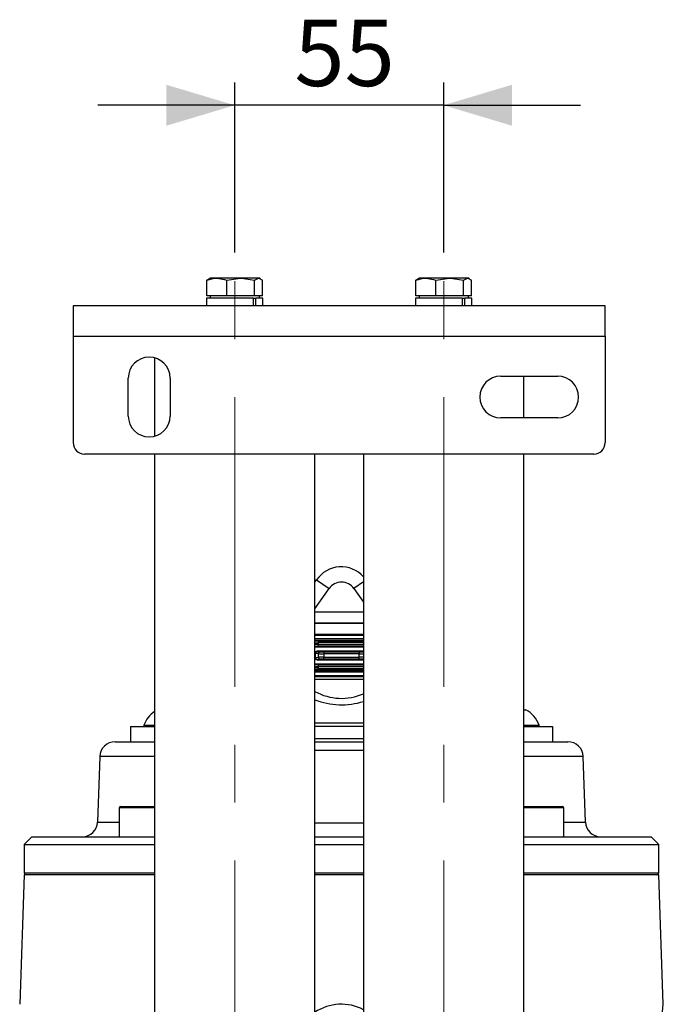
# Model space of a CAD drawing. Units: millimetres. Extents: x 0 to 420, y 0 to 297.
# Drawn here: x 41 to 69, y 149 to 192 of the extents above; entities that cross this region are included whole.
import ezdxf

# ---------------------------------------------------------------- set-up
doc = ezdxf.new("R2010")
doc.units = ezdxf.units.MM
doc.linetypes.add('CENTERX2', pattern=[20.32, 12.7, -2.54, 2.54, -2.54])
doc.layers.add('TESTO', color=7, linetype='Continuous')
doc.styles.add('SLDTEXTSTYLE1', font='TXT', dxfattribs={"width": 0.7})
doc.dimstyles.new('SLDDIMSTYLE1', dxfattribs={"dimtxt": 2.910417, "dimasz": 3, "dimexe": 0, "dimexo": 0.0625, "dimgap": 0.727604, "dimtad": 1, "dimdec": 1, "dimlfac": 6, "dimrnd": 1e-09, "dimzin": 12, "dimdsep": 46, "dimtxsty": 'SLDTEXTSTYLE1', "dimsah": 1, "dimcen": 0.09, "dimadec": 0, "dimazin": 3, "dimtfac": 1, "dimtdec": 1, "dimtmove": 0, "dimatfit": 0, "dimfxl": 0, "dimfrac": 2, "dimtolj": 1, "dimtzin": 12, "dimarcsym": 0})

# ---------------------------------------------------------------- blocks, each defined once
blk = doc.blocks.new('_D_1')
at = {"layer": 'TESTO'}
for p, q in [((50.559, 182.147), (50.559, 189.609)), ((59.726, 182.147), (59.726, 189.609)), ((50.559, 188.609), (44.559, 188.609)), ((59.726, 188.609), (50.559, 188.609)), ((59.726, 188.609), (65.726, 188.609))]:
    blk.add_line(p, q, dxfattribs=at)
for points in [[(50.559, 188.609), (47.559, 189.509), (47.559, 187.709)], [(59.726, 188.609), (62.726, 187.709), (62.726, 189.509)]]:
    blk.add_solid(points, dxfattribs=at)
at = {"layer": 'TESTO', "insert": (53.175, 192.361), "char_height": 2.9104, "attachment_point": 1, "style": 'SLDTEXTSTYLE1'}
blk.add_mtext('55', dxfattribs=at)

msp = doc.modelspace()

# ---------------------------------------------------------------- linework, layer by layer
at = {"color": 7, "linetype": 'Continuous', "lineweight": 25}
for p, q in [((49.431, 180.985), (49.344, 180.933)), ((49.344, 180.247), (49.344, 180.933)), ((49.476, 181.03), (49.423, 180.999)), ((49.777, 181.03), (49.476, 181.03)), ((50.817, 181.03), (49.777, 181.03)), ((50.21, 180.933), (50.817, 181.03)), ((50.21, 180.247), (50.21, 180.933)), ((51.6, 181.03), (50.817, 181.03)), ((51.425, 180.933), (51.6, 181.03)), ((51.425, 180.247), (51.425, 180.933)), ((51.643, 181.03), (51.6, 181.03)), ((51.696, 180.999), (51.643, 181.03)), ((51.774, 180.247), (51.774, 180.933)), ((58.598, 180.985), (58.511, 180.933)), ((58.511, 180.247), (58.511, 180.933)), ((58.643, 181.03), (58.589, 180.999)), ((58.944, 181.03), (58.643, 181.03)), ((59.984, 181.03), (58.944, 181.03)), ((59.377, 180.933), (59.984, 181.03)), ((59.377, 180.247), (59.377, 180.933)), ((60.766, 181.03), (59.984, 181.03)), ((60.591, 180.933), (60.766, 181.03)), ((60.591, 180.247), (60.591, 180.933)), ((60.809, 181.03), (60.766, 181.03)), ((60.863, 180.999), (60.809, 181.03)), ((60.941, 180.247), (60.941, 180.933)), ((49.326, 180.147), (49.326, 179.813)), ((51.37, 180.147), (49.326, 180.147)), ((49.777, 180.247), (49.344, 180.247)), ((49.476, 180.247), (49.476, 180.147)), ((50.21, 180.247), (49.777, 180.247)), ((50.817, 180.247), (50.21, 180.247)), ((51.425, 180.247), (50.817, 180.247)), ((51.37, 180.147), (51.37, 179.813)), ((51.382, 180.147), (51.488, 180.147)), ((51.6, 180.247), (51.425, 180.247)), ((51.488, 179.813), (51.488, 180.147)), ((51.793, 180.147), (51.488, 180.147)), ((51.774, 180.247), (51.6, 180.247)), ((51.643, 180.147), (51.643, 180.247)), ((51.793, 179.813), (51.793, 180.147)), ((58.493, 180.147), (58.493, 179.813)), ((60.537, 180.147), (58.493, 180.147)), ((58.944, 180.247), (58.511, 180.247)), ((58.643, 180.247), (58.643, 180.147)), ((59.377, 180.247), (58.944, 180.247)), ((59.984, 180.247), (59.377, 180.247)), ((60.591, 180.247), (59.984, 180.247)), ((60.537, 180.147), (60.537, 179.813)), ((60.548, 180.147), (60.655, 180.147)), ((60.766, 180.247), (60.591, 180.247)), ((60.655, 179.813), (60.655, 180.147)), ((60.959, 180.147), (60.655, 180.147)), ((60.941, 180.247), (60.766, 180.247)), ((60.809, 180.147), (60.809, 180.247)), ((60.959, 179.813), (60.959, 180.147)), ((66.809, 179.813), (43.476, 179.813)), ((43.476, 179.813), (43.476, 178.48)), ((66.809, 178.48), (66.809, 179.813)), ((43.476, 178.48), (43.476, 173.813)), ((43.476, 178.48), (66.809, 178.48)), ((66.809, 178.48), (66.809, 173.813)), ((47.043, 177.533), (47.043, 174.094)), ((45.893, 174.98), (45.893, 176.647)), ((47.726, 176.647), (47.726, 174.98)), ((62.226, 176.73), (64.726, 176.73)), ((63.243, 174.897), (63.243, 176.73)), ((64.726, 174.897), (62.226, 174.897)), ((66.309, 173.313), (43.976, 173.313)), ((47.043, 173.313), (47.043, 112.313)), ((54.076, 104.147), (54.076, 173.313)), ((56.209, 173.313), (56.209, 104.147)), ((63.243, 112.313), (63.243, 173.313)), ((54.076, 167.689), (54.151, 167.797)), ((54.151, 167.797), (54.697, 167.414)), ((56.209, 167.708), (55.79, 167.414)), ((54.076, 166.527), (54.697, 167.414)), ((55.79, 167.414), (56.209, 166.815)), ((54.076, 166.397), (56.209, 166.397)), ((56.209, 165.397), (54.076, 165.397)), ((54.356, 165.372), (54.356, 165.397)), ((56.131, 165.397), (56.131, 165.372)), ((54.076, 165.372), (56.209, 165.372)), ((54.215, 165.114), (54.215, 165.031)), ((54.215, 165.031), (54.215, 164.962)), ((54.215, 164.879), (54.215, 164.962)), ((54.229, 164.559), (54.086, 164.565)), ((54.086, 164.565), (54.086, 164.395)), ((54.223, 164.645), (54.223, 164.679)), ((54.223, 164.645), (54.288, 164.642)), ((54.229, 164.401), (54.229, 164.559)), ((54.465, 164.639), (56.022, 164.639)), ((54.465, 164.639), (54.465, 164.556)), ((56.022, 164.556), (54.465, 164.556)), ((54.465, 164.556), (54.465, 164.404)), ((56.022, 164.639), (56.022, 164.556)), ((56.022, 164.404), (56.022, 164.556)), ((56.199, 164.642), (56.209, 164.643)), ((54.086, 164.395), (54.229, 164.401)), ((54.215, 164.081), (54.215, 163.998)), ((54.288, 164.318), (54.223, 164.315)), ((54.223, 164.315), (54.223, 164.281)), ((54.465, 164.404), (56.022, 164.404)), ((54.465, 164.321), (54.465, 164.404)), ((56.022, 164.321), (54.465, 164.321)), ((56.022, 164.321), (56.022, 164.404)), ((56.209, 164.317), (56.199, 164.318)), ((54.215, 163.998), (54.215, 163.929)), ((54.215, 163.846), (54.215, 163.929)), ((56.209, 163.588), (54.076, 163.588)), ((54.076, 163.563), (56.209, 163.563)), ((54.356, 163.563), (54.356, 163.588)), ((56.131, 163.588), (56.131, 163.563)), ((63.243, 162.097), (63.327, 162.097)), ((45.994, 161.363), (45.994, 160.697)), ((45.994, 161.363), (47.043, 161.363)), ((46.577, 161.427), (46.577, 161.363)), ((46.577, 161.427), (47.043, 161.427)), ((56.209, 161.363), (54.076, 161.363)), ((63.243, 161.427), (63.91, 161.427)), ((63.243, 161.363), (64.494, 161.363)), ((63.91, 161.363), (63.91, 161.427)), ((64.494, 161.363), (64.494, 160.697)), ((45.312, 160.697), (47.043, 160.697)), ((54.076, 160.697), (56.209, 160.697)), ((63.243, 160.697), (65.175, 160.697)), ((44.646, 160.053), (44.545, 157.173)), ((65.942, 157.173), (65.841, 160.053)), ((45.498, 157.797), (45.498, 156.53)), ((45.565, 157.863), (47.043, 157.863)), ((63.243, 157.863), (64.922, 157.863)), ((64.989, 156.53), (64.989, 157.797)), ((41.66, 156.53), (41.327, 156.197)), ((41.66, 156.53), (47.043, 156.53)), ((54.076, 156.53), (55.244, 156.53)), ((55.244, 156.53), (56.209, 156.53)), ((63.243, 156.53), (68.827, 156.53)), ((69.16, 156.197), (68.827, 156.53)), ((41.327, 156.197), (41.327, 154.947)), ((41.327, 156.197), (47.043, 156.197)), ((54.076, 156.197), (55.244, 156.197)), ((55.244, 156.197), (56.209, 156.197)), ((63.243, 156.197), (69.16, 156.197)), ((69.16, 154.947), (69.16, 156.197)), ((41.327, 154.863), (41.128, 149.182)), ((47.043, 154.863), (41.327, 154.863)), ((56.209, 154.863), (54.076, 154.863)), ((69.16, 154.863), (63.239, 154.863)), ((69.359, 149.182), (69.16, 154.863))]:
    msp.add_line(p, q, dxfattribs=at)
at = {"color": 8, "linetype": 'Continuous', "lineweight": 25}
for p, q in [((56.209, 165.898), (54.076, 165.898)), ((54.076, 165.895), (56.209, 165.895)), ((54.189, 165.397), (54.189, 165.372)), ((56.209, 165.205), (54.076, 165.205)), ((54.076, 165.154), (56.209, 165.154)), ((56.209, 165.12), (54.076, 165.12)), ((54.215, 165.114), (56.209, 165.114)), ((56.209, 165.031), (54.215, 165.031)), ((54.215, 164.962), (56.209, 164.962)), ((54.076, 164.873), (56.209, 164.873)), ((56.209, 164.84), (54.076, 164.84)), ((54.086, 164.565), (54.076, 164.565)), ((56.209, 164.879), (54.215, 164.879)), ((54.223, 164.679), (56.209, 164.679)), ((56.209, 164.645), (54.223, 164.645)), ((56.199, 164.642), (56.209, 164.641)), ((54.086, 164.395), (54.076, 164.395)), ((54.076, 164.12), (56.209, 164.12)), ((56.209, 164.087), (54.076, 164.087)), ((54.215, 164.081), (56.209, 164.081)), ((54.223, 164.315), (56.209, 164.315)), ((56.209, 164.281), (54.223, 164.281)), ((56.199, 164.318), (56.209, 164.319)), ((54.076, 163.84), (56.209, 163.84)), ((56.209, 163.806), (54.076, 163.806)), ((54.076, 163.755), (56.209, 163.755)), ((56.209, 163.998), (54.215, 163.998)), ((54.215, 163.929), (56.209, 163.929)), ((56.209, 163.846), (54.215, 163.846)), ((56.209, 163.429), (54.076, 163.429)), ((54.189, 163.563), (54.189, 163.588)), ((54.076, 161.53), (56.209, 161.53)), ((54.076, 160.834), (56.209, 160.834)), ((56.209, 160.316), (54.076, 160.316)), ((47.043, 160.053), (44.646, 160.053)), ((65.841, 160.053), (63.243, 160.053)), ((47.043, 157.797), (45.498, 157.797)), ((64.989, 157.797), (63.243, 157.797)), ((44.545, 157.173), (45.498, 157.173)), ((64.989, 157.173), (65.942, 157.173)), ((54.076, 157.139), (56.209, 157.139)), ((41.327, 154.947), (47.043, 154.947)), ((54.076, 154.947), (56.209, 154.947)), ((63.243, 154.947), (69.16, 154.947))]:
    msp.add_line(p, q, dxfattribs=at)
at = {"color": 7, "linetype": 'Continuous', "lineweight": 25, "flags": 128}
for points in [[(49.344, 180.933), (49.671, 181.024), (49.777, 181.03)], [(49.777, 181.03), (50.115, 180.969), (50.21, 180.933)], [(50.817, 181.03), (50.861, 181.029), (51.425, 180.933)], [(51.6, 181.03), (51.612, 181.029), (51.774, 180.933)], [(58.511, 180.933), (58.838, 181.024), (58.944, 181.03)], [(58.944, 181.03), (59.282, 180.969), (59.377, 180.933)], [(59.984, 181.03), (60.027, 181.029), (60.591, 180.933)], [(60.766, 181.03), (60.779, 181.029), (60.941, 180.933)], [(69.271, 147.034), (69.264, 147.718), (69.271, 148.04), (69.286, 148.343), (69.303, 148.605), (69.322, 148.83), (69.344, 149.057), (69.355, 149.149), (69.359, 149.183), (69.358, 149.182)]]:
    msp.add_lwpolyline(points, dxfattribs=at)
at = {"color": 8, "linetype": 'Continuous', "lineweight": 25, "flags": 128}
for points in [[(54.259, 165.397), (54.254, 165.395), (54.25, 165.39), (54.246, 165.383), (54.242, 165.372), (54.242, 165.372)], [(54.335, 165.397), (54.334, 165.394), (54.321, 165.372)], [(56.166, 165.372), (56.153, 165.394), (56.152, 165.397)], [(54.275, 163.563), (54.269, 163.565), (54.264, 163.57), (54.259, 163.577), (54.255, 163.588), (54.255, 163.588)], [(54.329, 163.588), (54.342, 163.564), (54.342, 163.563)], [(56.145, 163.563), (56.146, 163.564), (56.158, 163.588)]]:
    msp.add_lwpolyline(points, dxfattribs=at)
at = {"color": 7, "linetype": 'Continuous', "lineweight": 25}
for centre, radius, start, end in [((46.809, 176.647), 0.917, 0, 180), ((62.226, 175.813), 0.917, 90, 270), ((64.726, 175.813), 0.917, 270, 90), ((46.809, 174.98), 0.917, 180, 0), ((43.976, 173.813), 0.5, 180, 270), ((66.309, 173.813), 0.5, 270, 0), ((55.232, 167.059), 1.309, 41.6866, 145.6602), ((55.244, 167.032), 0.667, 35, 145), ((54.306, 164.567), 0.0773, 103.4224, 185.9973), ((54.306, 164.393), 0.0773, 174.0027, 256.5776), ((47.744, 161), 1.242, 124.3429, 159.9053), ((62.744, 161), 1.242, 20.0947, 61.9941), ((45.312, 160.03), 0.667, 90, 178), ((65.175, 160.03), 0.667, 2, 90), ((45.565, 157.797), 0.0667, 90, 180), ((64.922, 157.797), 0.0667, 0, 90), ((43.879, 157.197), 0.667, 270, 358), ((66.608, 157.197), 0.667, 182, 270), ((41.41, 154.947), 0.0833, 180, 270), ((69.077, 154.947), 0.0833, 270, 0)]:
    msp.add_arc(centre, radius, start, end, dxfattribs=at)
at = {"color": 8, "linetype": 'Continuous', "lineweight": 25}
msp.add_arc((55.238, 147.088), 2.097, 62.4087, 123.6382, dxfattribs=at)
for centre, major_axis, ratio, start_param, end_param in [((54.215, 165.125), (0.25, 0), 0.043661, 4.124388, 4.712389), ((54.215, 165.042), (0.333, 0), 0.032746, 4.28332, 4.712389), ((54.215, 164.951), (0.333, 0), 0.032746, 1.570796, 1.999865), ((54.215, 164.868), (0.25, 0), 0.043661, 1.570796, 2.158798), ((54.228, 164.562), (-0.165, 0.007), 0.70677, 4.774086, 5.911253), ((56.022, 164.567), (0.333, 0), 0.032746, 4.712389, 5.308028), ((54.228, 164.398), (0.165, 0.007), 0.70677, 3.513525, 4.650692), ((54.215, 164.092), (0.25, 0), 0.043661, 4.124388, 4.712389), ((56.022, 164.393), (0.333, 0), 0.032746, 0.975158, 1.570796), ((54.215, 164.009), (0.333, 0), 0.032746, 4.28332, 4.712389), ((54.215, 163.918), (0.333, 0), 0.032746, 1.570796, 1.999865), ((54.215, 163.835), (0.25, 0), 0.043661, 1.570796, 2.158798), ((55.244, 165.398), (0, 2.799), 0.923077, 2.67266, 3.524773), ((55.244, 165.116), (3, 0), 0.93287, 4.312663, 5.040172)]:
    msp.add_ellipse(centre, major_axis=major_axis, ratio=ratio, start_param=start_param, end_param=end_param, dxfattribs=at)
at = {"color": 7, "linetype": 'Continuous', "lineweight": 25}
for centre, major_axis, ratio, start_param, end_param in [((54.228, 164.562), (0.141, -0.006), 0.588882, 1.632493, 3.172441), ((54.465, 164.567), (0.333, 0), 0.032746, 3.926991, 4.712389), ((54.465, 164.65), (0.25, 0), 0.043661, 3.926991, 4.712389), ((56.022, 164.65), (0.25, 0), 0.043661, 4.712389, 5.497787), ((54.228, 164.398), (0.141, 0.006), 0.588882, 3.110744, 4.650692), ((54.465, 164.393), (0.333, 0), 0.032746, 1.570796, 2.356194), ((54.465, 164.31), (0.25, 0), 0.043661, 1.570796, 2.356194), ((56.022, 164.31), (0.25, 0), 0.043661, 0.785398, 1.570796)]:
    msp.add_ellipse(centre, major_axis=major_axis, ratio=ratio, start_param=start_param, end_param=end_param, dxfattribs=at)
at = {"layer": 'TESTO', "linetype": 'CENTERX2', "lineweight": 18}
for p, q in [((50.559, 102.147), (50.559, 181.147)), ((59.726, 102.147), (59.726, 181.147))]:
    msp.add_line(p, q, dxfattribs=at)

# ---------------------------------------------------------------- dimensions: what is measured, and where the dimension line sits
at = {"layer": 'TESTO'}
dim = msp.add_linear_dim(base=(50.559, 188.609), p1=(59.726, 181.147), p2=(50.559, 181.147), dimstyle='SLDDIMSTYLE1', dxfattribs=at)
dim.commit()
dim.dimension.update_dxf_attribs({"geometry": '_D_1', "text_midpoint": (55.143, 188.609), "dimtype": 160})

doc.saveas('drawing.dxf')
